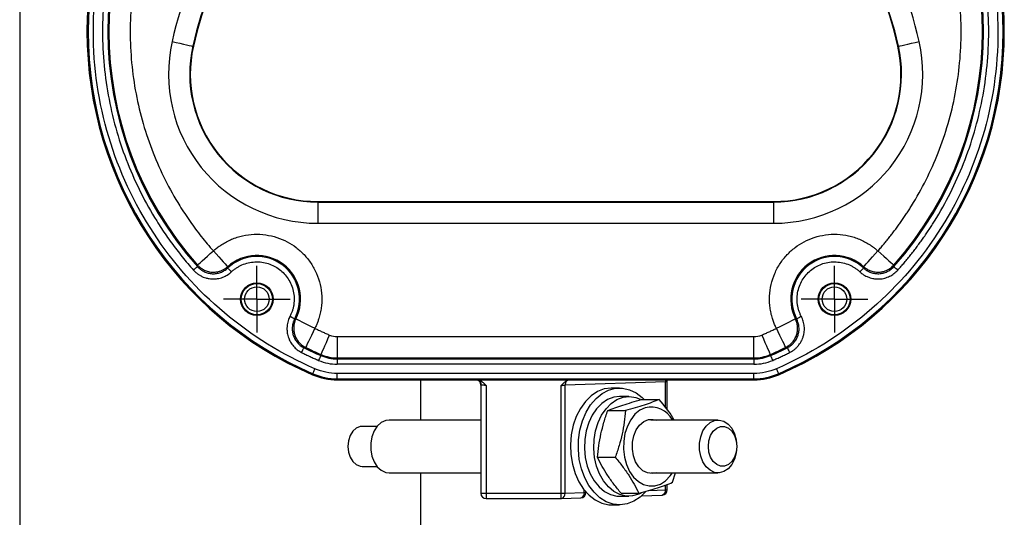
# Model space of a CAD drawing. Units: inches. Extents: x 4.87 to 13.38, y 2.03 to 9.18.
# Drawn here: x 7.34 to 8.79, y 4.77 to 5.51 of the extents above; entities that cross this region are included whole.
import ezdxf

# ---------------------------------------------------------------- set-up
doc = ezdxf.new("R2010")
doc.units = ezdxf.units.IN
doc.header["$MEASUREMENT"] = 0
doc.layers.add('SLD-0', color=179, linetype='Continuous')

# ---------------------------------------------------------------- blocks, each defined once
blk = doc.blocks.new('SW_CENTERMARKSYMBOL_0')
at = {"layer": 'SLD-0', "color": 0}
for p, q in [((0, 0.025), (0, 0.049)), ((0, 0), (0, 0.025)), ((-0.025, 0), (-0.049, 0)), ((0, 0), (-0.025, 0)), ((0, 0), (0, -0.025)), ((0, 0), (0.025, 0)), ((0.025, 0), (0.049, 0)), ((0, -0.025), (0, -0.049))]:
    blk.add_line(p, q, dxfattribs=at)
blk = doc.blocks.new('SW_CENTERMARKSYMBOL_1')
at = {"layer": 'SLD-0', "color": 0}
for p, q in [((0, 0.025), (0, 0.049)), ((0, 0), (0, 0.025)), ((-0.025, 0), (-0.049, 0)), ((0, 0), (-0.025, 0)), ((0, 0), (0, -0.025)), ((0, 0), (0.025, 0)), ((0.025, 0), (0.049, 0)), ((0, -0.025), (0, -0.049))]:
    blk.add_line(p, q, dxfattribs=at)

msp = doc.modelspace()

# ---------------------------------------------------------------- linework, layer by layer
at = {"color": 7, "linetype": 'Continuous', "lineweight": 25}
for p, q in [((7.3392, 6.2927), (7.3392, 4.6884)), ((7.5947, 5.4672), (7.5939, 5.4674)), ((8.6324, 5.4674), (8.6316, 5.4672)), ((7.7777, 5.2388), (7.7777, 5.238)), ((7.7777, 5.2388), (8.4486, 5.2388)), ((7.7777, 5.238), (7.7777, 5.2068)), ((7.7777, 5.238), (8.4486, 5.238)), ((8.4486, 5.238), (8.4486, 5.2388)), ((8.4486, 5.238), (8.4486, 5.2068)), ((7.7777, 5.2068), (8.4486, 5.2068)), ((7.6008, 5.143), (7.6008, 5.1453)), ((8.6255, 5.1453), (8.6256, 5.143)), ((7.8066, 5.0399), (8.4197, 5.0399)), ((7.8066, 5.0399), (7.8066, 5.0086)), ((8.4197, 5.0086), (8.4197, 5.0399)), ((7.7598, 5.0242), (7.7576, 5.0235)), ((8.4687, 5.0235), (8.4665, 5.0242)), ((7.7821, 5.0121), (7.7827, 5.0136)), ((7.8066, 5.0086), (8.4197, 5.0086)), ((7.8066, 5.0086), (7.8066, 5.0071)), ((7.8066, 5.0071), (8.4197, 5.0071)), ((7.8066, 5.0071), (7.8066, 4.9993)), ((8.4197, 4.9993), (7.8066, 4.9993)), ((8.4197, 5.0071), (8.4197, 5.0086)), ((8.4197, 5.0071), (8.4197, 4.9993)), ((8.4436, 5.0136), (8.4442, 5.0121)), ((7.7699, 4.9839), (7.7705, 4.9854)), ((8.4197, 4.9857), (7.8066, 4.9857)), ((7.8066, 4.9779), (7.8066, 4.9857)), ((8.4197, 4.9779), (8.4197, 4.9857)), ((8.4558, 4.9854), (8.4564, 4.9839)), ((7.8066, 4.9779), (8.4197, 4.9779)), ((7.8066, 4.9763), (7.8066, 4.9779)), ((7.8066, 4.9763), (8.4197, 4.9763)), ((7.8068, 4.9763), (8.0119, 4.9763)), ((7.9297, 4.9172), (7.9297, 4.9763)), ((8.2897, 4.9735), (8.1417, 4.9684)), ((8.1507, 4.9763), (8.4196, 4.9763)), ((8.292, 4.9319), (8.292, 4.974)), ((8.4197, 4.9763), (8.4197, 4.9779)), ((8.0178, 4.9688), (8.0178, 4.8094)), ((8.0256, 4.9682), (8.0256, 4.8094)), ((8.1362, 4.8094), (8.1362, 4.9682)), ((8.1417, 4.8094), (8.1417, 4.9684)), ((8.222, 4.9643), (8.2105, 4.9643)), ((8.2358, 4.9516), (8.222, 4.9516)), ((8.2543, 4.9473), (8.2804, 4.9473)), ((8.2046, 4.9312), (8.2307, 4.9312)), ((8.0178, 4.9172), (7.8829, 4.9172)), ((8.3669, 4.9172), (8.2681, 4.9172)), ((7.8651, 4.9079), (7.8432, 4.9079)), ((7.8554, 4.8783), (7.8554, 4.8783)), ((7.8554, 4.8783), (7.8554, 4.8783)), ((8.3944, 4.8783), (8.3944, 4.8783)), ((8.3944, 4.8783), (8.3944, 4.8783)), ((8.1896, 4.8623), (8.2156, 4.8623)), ((7.8432, 4.8488), (7.8651, 4.8488)), ((7.8829, 4.8395), (8.0178, 4.8395)), ((7.9297, 4.6884), (7.9297, 4.8395)), ((8.2681, 4.8395), (8.3669, 4.8395)), ((8.3001, 4.8255), (8.3042, 4.8395)), ((8.1724, 4.8104), (8.1724, 4.8113)), ((8.2897, 4.8146), (8.292, 4.8146)), ((8.292, 4.8146), (8.292, 4.8225)), ((8.0178, 4.8094), (8.0256, 4.8094)), ((8.0256, 4.8094), (8.1362, 4.8094)), ((8.0256, 4.8016), (8.1362, 4.8016)), ((8.1362, 4.8094), (8.1417, 4.8094)), ((8.1362, 4.8016), (8.1362, 4.8016)), ((8.1365, 4.8016), (8.1362, 4.8016)), ((8.1365, 4.8016), (8.1649, 4.8026)), ((8.1417, 4.8094), (8.1701, 4.8104)), ((8.1701, 4.8104), (8.1724, 4.8104)), ((8.222, 4.8051), (8.2358, 4.8051)), ((8.2243, 4.8094), (8.2504, 4.8094)), ((8.2546, 4.8057), (8.2844, 4.8068)), ((8.2105, 4.7923), (8.222, 4.7923))]:
    msp.add_line(p, q, dxfattribs=at)
at = {"color": 8, "linetype": 'Continuous', "lineweight": 25}
for p, q in [((8.2897, 4.9349), (8.2897, 4.9735)), ((8.1701, 4.8104), (8.1701, 4.814)), ((8.2652, 4.8137), (8.2897, 4.8146)), ((8.2897, 4.8146), (8.2897, 4.8217)), ((8.0256, 4.8094), (8.0256, 4.8016)), ((8.1362, 4.8016), (8.1362, 4.8094))]:
    msp.add_line(p, q, dxfattribs=at)
at = {"color": 7, "linetype": 'Continuous', "lineweight": 25, "flags": 128}
for points in [[(7.5634, 5.4742), (7.5692, 5.4729), (7.5749, 5.4717), (7.58, 5.4705), (7.5846, 5.4695), (7.5884, 5.4686), (7.5913, 5.468), (7.5931, 5.4676), (7.5939, 5.4674)], [(8.6324, 5.4674), (8.6332, 5.4676), (8.635, 5.468), (8.6379, 5.4686), (8.6417, 5.4695), (8.6463, 5.4705), (8.6515, 5.4717), (8.6571, 5.4729), (8.6629, 5.4742)], [(7.6008, 5.1453), (7.6014, 5.1458), (7.6028, 5.1471), (7.605, 5.1491), (7.6079, 5.1516), (7.6114, 5.1547), (7.6154, 5.1583), (7.6197, 5.1621), (7.6242, 5.166)], [(7.6242, 5.166), (7.6282, 5.1616), (7.632, 5.1573), (7.6356, 5.1534), (7.6387, 5.1499), (7.6413, 5.147), (7.6433, 5.1448), (7.6446, 5.1434), (7.6451, 5.1428)], [(8.5812, 5.1428), (8.5818, 5.1434), (8.583, 5.1448), (8.585, 5.147), (8.5876, 5.1499), (8.5908, 5.1534), (8.5943, 5.1573), (8.5982, 5.1616), (8.6021, 5.166)], [(8.6021, 5.166), (8.6066, 5.1621), (8.6109, 5.1583), (8.6149, 5.1547), (8.6184, 5.1516), (8.6213, 5.1491), (8.6235, 5.1471), (8.6249, 5.1458), (8.6255, 5.1453)], [(7.6008, 5.143), (7.6006, 5.1429), (7.6003, 5.1426), (7.5997, 5.1421), (7.599, 5.1414), (7.5981, 5.1407), (7.5971, 5.1398), (7.5961, 5.1388), (7.5949, 5.1378)], [(7.6507, 5.1353), (7.6497, 5.1363), (7.6487, 5.1374), (7.6478, 5.1384), (7.647, 5.1392), (7.6463, 5.1399), (7.6458, 5.1405), (7.6455, 5.1408), (7.6454, 5.141)], [(8.581, 5.141), (8.5808, 5.1408), (8.5805, 5.1405), (8.58, 5.1399), (8.5793, 5.1392), (8.5785, 5.1384), (8.5776, 5.1374), (8.5767, 5.1363), (8.5756, 5.1353)], [(8.6314, 5.1378), (8.6303, 5.1388), (8.6292, 5.1398), (8.6282, 5.1407), (8.6273, 5.1414), (8.6266, 5.1421), (8.6261, 5.1426), (8.6257, 5.1429), (8.6256, 5.143)], [(7.7438, 5.066), (7.7436, 5.0661), (7.7432, 5.0663), (7.7425, 5.0666), (7.7417, 5.0671), (7.7406, 5.0676), (7.7395, 5.0682), (7.7382, 5.0689), (7.7369, 5.0696)], [(7.7457, 5.0662), (7.7464, 5.0659), (7.7481, 5.065), (7.7507, 5.0637), (7.7542, 5.0619), (7.7584, 5.0598), (7.7631, 5.0574), (7.7682, 5.0549), (7.7736, 5.0522)], [(8.4528, 5.0522), (8.4581, 5.0549), (8.4632, 5.0574), (8.468, 5.0598), (8.4722, 5.0619), (8.4756, 5.0637), (8.4783, 5.065), (8.48, 5.0659), (8.4807, 5.0662)], [(8.4895, 5.0696), (8.4881, 5.0689), (8.4869, 5.0682), (8.4857, 5.0676), (8.4847, 5.0671), (8.4838, 5.0666), (8.4831, 5.0663), (8.4827, 5.0661), (8.4825, 5.066)], [(7.7736, 5.0522), (7.7709, 5.0468), (7.7684, 5.0417), (7.7661, 5.0369), (7.764, 5.0327), (7.7623, 5.0292), (7.761, 5.0266), (7.7601, 5.0249), (7.7598, 5.0242)], [(8.4665, 5.0242), (8.4662, 5.0249), (8.4654, 5.0266), (8.4641, 5.0292), (8.4623, 5.0327), (8.4603, 5.0369), (8.4579, 5.0417), (8.4554, 5.0468), (8.4528, 5.0522)], [(7.7827, 5.0136), (7.783, 5.0143), (7.7838, 5.016), (7.785, 5.0188), (7.7865, 5.0223), (7.7884, 5.0266), (7.7905, 5.0315), (7.7928, 5.0368), (7.7951, 5.0422)], [(8.4312, 5.0422), (8.4336, 5.0368), (8.4358, 5.0315), (8.438, 5.0266), (8.4398, 5.0223), (8.4414, 5.0188), (8.4425, 5.016), (8.4433, 5.0143), (8.4436, 5.0136)], [(7.7541, 5.0165), (7.7548, 5.0179), (7.7554, 5.0191), (7.756, 5.0203), (7.7565, 5.0214), (7.757, 5.0223), (7.7573, 5.0229), (7.7575, 5.0233), (7.7576, 5.0235)], [(8.4687, 5.0235), (8.4688, 5.0233), (8.469, 5.0229), (8.4694, 5.0223), (8.4698, 5.0214), (8.4703, 5.0203), (8.4709, 5.0191), (8.4715, 5.0179), (8.4722, 5.0165)], [(7.7821, 5.0121), (7.782, 5.012), (7.7818, 5.0115), (7.7816, 5.0109), (7.7812, 5.01), (7.7807, 5.0089), (7.7802, 5.0077), (7.7796, 5.0063), (7.779, 5.005)], [(8.4442, 5.0121), (8.4443, 5.012), (8.4445, 5.0115), (8.4448, 5.0109), (8.4452, 5.01), (8.4456, 5.0089), (8.4462, 5.0077), (8.4467, 5.0063), (8.4473, 5.005)], [(7.7705, 4.9854), (7.7706, 4.9856), (7.7708, 4.986), (7.7711, 4.9867), (7.7715, 4.9876), (7.772, 4.9886), (7.7725, 4.9899), (7.7731, 4.9912), (7.7736, 4.9926)], [(8.4527, 4.9926), (8.4533, 4.9912), (8.4538, 4.9899), (8.4544, 4.9886), (8.4548, 4.9876), (8.4552, 4.9867), (8.4555, 4.986), (8.4557, 4.9856), (8.4558, 4.9854)], [(8.2105, 4.9643), (8.2097, 4.9643), (8.1995, 4.9629), (8.1895, 4.9591), (8.1802, 4.9529), (8.1717, 4.9446), (8.1644, 4.9344), (8.1583, 4.9225), (8.1538, 4.9094), (8.1509, 4.8954), (8.1497, 4.8809), (8.1503, 4.8664), (8.1526, 4.8521), (8.1565, 4.8387), (8.1621, 4.8263), (8.169, 4.8155), (8.1771, 4.8065), (8.1861, 4.7995), (8.1959, 4.7949), (8.2061, 4.7926), (8.2105, 4.7923)], [(8.1627, 4.8592), (8.1613, 4.8736), (8.1616, 4.8882), (8.1636, 4.9025), (8.1673, 4.9161), (8.1726, 4.9286), (8.1794, 4.9397), (8.1873, 4.949), (8.1963, 4.9563), (8.2059, 4.9613), (8.2161, 4.9639), (8.2264, 4.9641), (8.2366, 4.9618), (8.2463, 4.9571), (8.2554, 4.9502), (8.2583, 4.9473)], [(8.222, 4.9516), (8.2133, 4.9506), (8.2043, 4.9472), (8.1958, 4.9416), (8.1882, 4.9339), (8.1817, 4.9244), (8.1765, 4.9134), (8.1728, 4.9012), (8.1707, 4.8883), (8.1702, 4.8751), (8.1715, 4.862), (8.1744, 4.8494), (8.1788, 4.8378), (8.1847, 4.8275), (8.1918, 4.8188), (8.1998, 4.8121), (8.2086, 4.8076), (8.2179, 4.8053), (8.222, 4.8051)], [(8.2537, 4.8096), (8.2502, 4.808), (8.241, 4.8055), (8.2316, 4.8053), (8.2224, 4.8076), (8.2136, 4.8121), (8.2056, 4.8188), (8.1985, 4.8275), (8.1926, 4.8378), (8.1882, 4.8494), (8.1853, 4.862), (8.184, 4.8751), (8.1845, 4.8883), (8.1866, 4.9012), (8.1903, 4.9134), (8.1955, 4.9244), (8.202, 4.9339), (8.2096, 4.9416), (8.2181, 4.9472), (8.2271, 4.9506), (8.2365, 4.9516), (8.2458, 4.9502), (8.2524, 4.9477)], [(8.2597, 4.9353), (8.2518, 4.9315), (8.2446, 4.9256), (8.2384, 4.9177), (8.2334, 4.9081), (8.2299, 4.8974), (8.228, 4.8859), (8.2277, 4.8741), (8.2292, 4.8625), (8.2322, 4.8515), (8.2368, 4.8416), (8.2427, 4.8332), (8.2497, 4.8266), (8.2574, 4.8222), (8.2656, 4.8201), (8.274, 4.8204), (8.2822, 4.823), (8.2898, 4.8279), (8.2965, 4.8349), (8.2998, 4.8395)], [(7.8829, 4.9172), (7.8778, 4.9165), (7.8712, 4.9135), (7.8654, 4.9083), (7.8607, 4.9012), (7.8574, 4.8927), (7.8557, 4.8832), (7.8557, 4.8735), (7.8574, 4.864), (7.8607, 4.8555), (7.8654, 4.8484), (7.8712, 4.8432), (7.8778, 4.8402), (7.8829, 4.8395)], [(8.2756, 4.8395), (8.2699, 4.8384), (8.2629, 4.8393), (8.2562, 4.8426), (8.2503, 4.8482), (8.2456, 4.8557), (8.2424, 4.8646), (8.2408, 4.8744), (8.241, 4.8844), (8.2429, 4.894), (8.2465, 4.9027), (8.2515, 4.9098), (8.2576, 4.915), (8.2644, 4.9178), (8.2714, 4.9182), (8.2756, 4.9172)], [(8.3944, 4.8783), (8.3936, 4.8687), (8.391, 4.8596), (8.387, 4.8517), (8.3817, 4.8455), (8.3754, 4.8414), (8.3687, 4.8395), (8.3618, 4.8402), (8.3552, 4.8432), (8.3494, 4.8484), (8.3447, 4.8555), (8.3414, 4.864), (8.3397, 4.8735), (8.3397, 4.8832), (8.3414, 4.8927), (8.3447, 4.9012), (8.3494, 4.9083), (8.3552, 4.9135), (8.3618, 4.9165), (8.3687, 4.9171), (8.3754, 4.9153), (8.3817, 4.9112), (8.387, 4.905), (8.391, 4.8971), (8.3936, 4.888), (8.3944, 4.8783)], [(7.8432, 4.9079), (7.8402, 4.9076), (7.8345, 4.9052), (7.8295, 4.9007), (7.8257, 4.8943), (7.8232, 4.8867), (7.8223, 4.8783)], [(8.3944, 4.8783), (8.3936, 4.87), (8.3911, 4.8624), (8.3872, 4.856), (8.3822, 4.8515), (8.3765, 4.8491), (8.3706, 4.8491), (8.3649, 4.8515), (8.3599, 4.856), (8.356, 4.8624), (8.3535, 4.87), (8.3527, 4.8783), (8.3535, 4.8867), (8.356, 4.8943), (8.3599, 4.9007), (8.3649, 4.9052), (8.3706, 4.9076), (8.3765, 4.9076), (8.3822, 4.9052), (8.3872, 4.9007), (8.3911, 4.8943), (8.3936, 4.8867), (8.3944, 4.8783)], [(7.8223, 4.8783), (7.8232, 4.87), (7.8257, 4.8624), (7.8295, 4.856), (7.8345, 4.8515), (7.8402, 4.8491), (7.8432, 4.8488)], [(8.2603, 4.8115), (8.2523, 4.8038), (8.243, 4.7976), (8.233, 4.7938), (8.2227, 4.7923), (8.2125, 4.7934), (8.2024, 4.7969), (8.193, 4.8027), (8.1844, 4.8108), (8.1768, 4.8207), (8.1706, 4.8323), (8.1658, 4.8453), (8.1627, 4.8592)]]:
    msp.add_lwpolyline(points, dxfattribs=at)
at = {"color": 8, "linetype": 'Continuous', "lineweight": 25, "flags": 128}
msp.add_lwpolyline([(8.29, 4.9763), (8.2898, 4.9751), (8.2897, 4.9735)], dxfattribs=at)
at = {"color": 7, "linetype": 'Continuous', "lineweight": 25}
for centre, radius in [((7.6882, 5.0951), 0.024), ((7.6882, 5.0951), 0.0229), ((8.5382, 5.0951), 0.024), ((8.5382, 5.0951), 0.0229), ((7.6882, 5.0951), 0.0181), ((8.5382, 5.0951), 0.0181)]:
    msp.add_circle(centre, radius, dxfattribs=at)
for centre, radius, start, end in [((7.9882, 5.4888), 0.55, 113.3598, 246.6402), ((7.9882, 5.4887), 0.55, 113.3393, 246.6196), ((7.9882, 5.4887), 0.5484, 113.3393, 246.6196), ((8.2382, 5.4887), 0.5484, 293.3804, 66.6607), ((8.2382, 5.4887), 0.55, 293.3804, 66.6607), ((8.2382, 5.4888), 0.55, 293.3598, 66.6402), ((8.1132, 5.3513), 0.5321, 12.6023, 167.3977), ((8.1132, 5.3513), 0.5313, 12.6023, 167.3977), ((7.9882, 5.4887), 0.5192, 138.2418, 221.7471), ((7.9882, 5.4887), 0.5177, 138.4283, 221.5603), ((8.2382, 5.4887), 0.5177, 318.4397, 41.5717), ((8.2382, 5.4887), 0.5192, 318.2529, 41.7582), ((7.7777, 5.4263), 0.1883, 167.3977, 270), ((7.7777, 5.4263), 0.1875, 167.3977, 270), ((8.4486, 5.4263), 0.1883, 270, 12.6023), ((8.4486, 5.4263), 0.1875, 270, 12.6023), ((7.6882, 5.0951), 0.0643, 333.3489, 132.0341), ((8.5382, 5.0951), 0.0643, 47.9659, 206.6511), ((7.6882, 5.0951), 0.0628, 332.3888, 132.9942), ((8.5382, 5.0951), 0.0628, 47.0058, 207.6112), ((7.8066, 5.0688), 0.0289, 246.6196, 270), ((8.4197, 5.0688), 0.0289, 270, 293.3804), ((7.9882, 5.4887), 0.5192, 243.6359, 246.6196), ((7.9882, 5.4887), 0.5177, 243.8227, 246.6196), ((8.2382, 5.4887), 0.5177, 293.3804, 296.1773), ((8.2382, 5.4887), 0.5192, 293.3804, 296.3641), ((7.8066, 5.0688), 0.0617, 246.6196, 270), ((7.8066, 5.0688), 0.0602, 246.6196, 270), ((8.4197, 5.0688), 0.0602, 270, 293.3804), ((8.4197, 5.0688), 0.0617, 270, 293.3804), ((7.8066, 5.0688), 0.0909, 246.6196, 270), ((8.4197, 5.0688), 0.0909, 270, 293.3804), ((7.8066, 5.0688), 0.0925, 246.6196, 270), ((7.8068, 5.0688), 0.0925, 246.6402, 270), ((8.01, 4.9688), 0.00782, 0.082, 71.2644), ((8.1508, 4.9688), 0.00907, 140.4033, 182.741), ((8.4196, 5.0688), 0.0925, 270, 293.3598), ((8.4197, 5.0688), 0.0925, 270, 293.3804), ((8.2681, 4.9005), 0.0358, 27.89, 103.5077), ((8.2842, 4.8146), 0.00781, 272, 0), ((8.0256, 4.8094), 0.00781, 180, 270), ((8.1646, 4.8104), 0.00781, 272, 0)]:
    msp.add_arc(centre, radius, start, end, dxfattribs=at)
at = {"color": 8, "linetype": 'Continuous', "lineweight": 25}
for centre, start, end in [((8.2829, 4.8135), 282.8392, 9.3097), ((8.1349, 4.8083), 282.8392, 9.3097), ((8.1634, 4.8093), 282.8401, 9.3093)]:
    msp.add_arc(centre, 0.00687, start, end, dxfattribs=at)
at = {"color": 7, "linetype": 'Continuous', "lineweight": 25}
msp.add_ellipse((8.1505, 4.9685), major_axis=(-0.011, -0.0004), ratio=0.706891, start_param=4.663029, end_param=5.338019, dxfattribs=at)
for points, knots in [([(7.7736, 4.9926), (7.6768, 5.0344), (7.5943, 5.1038), (7.4784, 5.2802), (7.4475, 5.3834), (7.4476, 5.5945), (7.4786, 5.6977), (7.5946, 5.874), (7.6771, 5.9433), (7.774, 5.9851)], [0, 0, 0, 0, 0.25, 0.25, 0.5, 0.5, 0.75, 0.75, 1, 1, 1, 1]), ([(8.4523, 5.9851), (8.5492, 5.9433), (8.6318, 5.874), (8.7478, 5.6977), (8.7787, 5.5945), (8.7788, 5.3834), (8.7479, 5.2802), (8.632, 5.1038), (8.5495, 5.0344), (8.4527, 4.9926)], [0, 0, 0, 0, 0.25, 0.25, 0.5, 0.5, 0.75, 0.75, 1, 1, 1, 1]), ([(8.6629, 5.4742), (8.635, 5.5992), (8.5653, 5.7109), (8.3654, 5.871), (8.2412, 5.9146), (7.9851, 5.9146), (7.8609, 5.871), (7.661, 5.7109), (7.5914, 5.5992), (7.5634, 5.4742)], [0, 0, 0, 0, 0.25, 0.25, 0.5, 0.5, 0.75, 0.75, 1, 1, 1, 1]), ([(7.595, 5.8398), (7.5933, 5.8379), (7.59, 5.8341), (7.5851, 5.8284), (7.5803, 5.8226), (7.5756, 5.8167), (7.5709, 5.8108), (7.5664, 5.8048), (7.5619, 5.7987), (7.5575, 5.7926), (7.5532, 5.7864), (7.549, 5.7802), (7.5449, 5.7739), (7.5337, 5.7563), (7.5169, 5.7264), (7.4972, 5.6825), (7.4814, 5.6364), (7.4698, 5.5883), (7.4627, 5.5389), (7.4603, 5.4888), (7.4627, 5.4387), (7.4698, 5.3893), (7.4814, 5.3412), (7.4972, 5.2951), (7.5169, 5.2512), (7.5346, 5.2198), (7.5477, 5.1992), (7.555, 5.1885), (7.5624, 5.1779), (7.5702, 5.1676), (7.5782, 5.1575), (7.5864, 5.1475), (7.5921, 5.1411), (7.5949, 5.1378)], [0, 0, 0, 0, 0.009827, 0.019645, 0.029454, 0.039258, 0.049058, 0.058856, 0.068653, 0.078453, 0.088257, 0.098068, 0.107886, 0.117714, 0.179576, 0.241445, 0.305502, 0.369566, 0.43478, 0.500001, 0.565215, 0.630436, 0.694493, 0.758557, 0.820419, 0.882287, 0.899128, 0.915944, 0.932744, 0.94954, 0.966341, 0.983158, 1, 1, 1, 1]), ([(8.6314, 5.1378), (8.6331, 5.1397), (8.6364, 5.1435), (8.6413, 5.1492), (8.6461, 5.155), (8.6508, 5.1609), (8.6555, 5.1668), (8.66, 5.1728), (8.6645, 5.1788), (8.6689, 5.1849), (8.6732, 5.1911), (8.6774, 5.1974), (8.6815, 5.2037), (8.6927, 5.2213), (8.7094, 5.2512), (8.7291, 5.2951), (8.7449, 5.3412), (8.7565, 5.3893), (8.7636, 5.4387), (8.766, 5.4888), (8.7636, 5.5389), (8.7565, 5.5883), (8.7449, 5.6364), (8.7291, 5.6825), (8.7094, 5.7264), (8.6917, 5.7578), (8.6785, 5.7784), (8.6713, 5.7891), (8.6638, 5.7996), (8.6561, 5.81), (8.6481, 5.8201), (8.6399, 5.83), (8.6342, 5.8365), (8.6313, 5.8398)], [0, 0, 0, 0, 0.0098274, 0.0196449, 0.0294545, 0.0392581, 0.0490578, 0.0588556, 0.0686534, 0.0784534, 0.0882575, 0.0980677, 0.107886, 0.1177145, 0.1795762, 0.2414448, 0.305502, 0.3695659, 0.4347801, 0.500001, 0.5652152, 0.630436, 0.6944932, 0.7585571, 0.8204189, 0.8822875, 0.899128, 0.9159436, 0.9327442, 0.94954, 0.9663412, 0.9831578, 1, 1, 1, 1]), ([(7.6242, 5.8115), (7.6227, 5.8098), (7.6197, 5.8063), (7.6152, 5.801), (7.6108, 5.7957), (7.6064, 5.7903), (7.6022, 5.7848), (7.598, 5.7793), (7.5939, 5.7737), (7.5899, 5.7681), (7.586, 5.7624), (7.5821, 5.7567), (7.5783, 5.7508), (7.5681, 5.7346), (7.5528, 5.7071), (7.5347, 5.6668), (7.5203, 5.6244), (7.5097, 5.5801), (7.5032, 5.5348), (7.501, 5.4888), (7.5032, 5.4428), (7.5096, 5.3974), (7.5203, 5.3532), (7.5347, 5.3108), (7.5527, 5.2704), (7.5692, 5.241), (7.582, 5.2209), (7.5898, 5.2094), (7.5979, 5.1982), (7.6063, 5.1872), (7.6151, 5.1765), (7.6211, 5.1695), (7.6242, 5.166)], [0, 0, 0, 0, 0.009833, 0.019656, 0.029471, 0.03928, 0.049085, 0.058888, 0.068692, 0.078497, 0.088307, 0.098122, 0.107946, 0.11778, 0.179648, 0.241524, 0.305567, 0.369617, 0.434806, 0.500001, 0.56519, 0.630386, 0.694429, 0.758479, 0.820347, 0.882223, 0.901878, 0.921502, 0.94111, 0.960718, 0.980343, 1, 1, 1, 1]), ([(8.6021, 5.166), (8.6037, 5.1678), (8.6067, 5.1712), (8.6112, 5.1765), (8.6156, 5.1819), (8.6199, 5.1873), (8.6242, 5.1927), (8.6284, 5.1983), (8.6325, 5.2038), (8.6365, 5.2095), (8.6404, 5.2152), (8.6443, 5.2209), (8.648, 5.2267), (8.6582, 5.243), (8.6736, 5.2704), (8.6916, 5.3108), (8.7061, 5.3532), (8.7167, 5.3974), (8.7232, 5.4428), (8.7253, 5.4888), (8.7232, 5.5348), (8.7167, 5.5801), (8.706, 5.6244), (8.6916, 5.6668), (8.6736, 5.7071), (8.6571, 5.7366), (8.6443, 5.7567), (8.6365, 5.7681), (8.6284, 5.7793), (8.6199, 5.7903), (8.6112, 5.8011), (8.6051, 5.808), (8.6021, 5.8115)], [0, 0, 0, 0, 0.009833, 0.019656, 0.029471, 0.03928, 0.049085, 0.058888, 0.068692, 0.078497, 0.088307, 0.098122, 0.107946, 0.11778, 0.179648, 0.241524, 0.305567, 0.369617, 0.434806, 0.500001, 0.56519, 0.630386, 0.694429, 0.758479, 0.820347, 0.882223, 0.901878, 0.921502, 0.94111, 0.960718, 0.980343, 1, 1, 1, 1]), ([(7.5634, 5.4742), (7.5489, 5.4092), (7.5647, 5.341), (7.648, 5.237), (7.7111, 5.2068), (7.7777, 5.2068)], [0, 0, 0, 0, 0.5, 0.5, 1, 1, 1, 1]), ([(8.4486, 5.2068), (8.5153, 5.2068), (8.5783, 5.237), (8.6616, 5.341), (8.6774, 5.4092), (8.6629, 5.4742)], [0, 0, 0, 0, 0.5, 0.5, 1, 1, 1, 1]), ([(7.6242, 5.166), (7.625, 5.1667), (7.6265, 5.1681), (7.629, 5.1701), (7.6314, 5.172), (7.634, 5.1738), (7.638, 5.1765), (7.6437, 5.1798), (7.6511, 5.1833), (7.659, 5.1862), (7.67, 5.1892), (7.6842, 5.1911), (7.7013, 5.1902), (7.7178, 5.1864), (7.7329, 5.18), (7.7463, 5.1714), (7.7582, 5.1607), (7.7684, 5.1479), (7.7764, 5.133), (7.7818, 5.1167), (7.7837, 5.1025), (7.7838, 5.0911), (7.7831, 5.0828), (7.7816, 5.0746), (7.7798, 5.0676), (7.7778, 5.0618), (7.7758, 5.0569), (7.7743, 5.0538), (7.7736, 5.0522)], [0, 0, 0, 0, 0.01186, 0.023702, 0.035539, 0.047384, 0.05925, 0.090228, 0.121226, 0.153192, 0.185176, 0.250093, 0.31501, 0.378897, 0.440817, 0.500002, 0.559188, 0.621108, 0.684994, 0.749912, 0.814829, 0.846794, 0.878778, 0.909757, 0.940755, 0.960509, 0.980237, 1, 1, 1, 1]), ([(8.4528, 5.0522), (8.4523, 5.0531), (8.4514, 5.055), (8.4501, 5.0579), (8.4489, 5.0608), (8.4479, 5.0637), (8.4464, 5.0683), (8.4447, 5.0746), (8.4433, 5.0828), (8.4426, 5.0911), (8.4426, 5.1025), (8.4446, 5.1167), (8.4499, 5.133), (8.4579, 5.1479), (8.4681, 5.1607), (8.48, 5.1714), (8.4934, 5.18), (8.5085, 5.1864), (8.525, 5.1902), (8.5421, 5.1911), (8.5563, 5.1892), (8.5673, 5.1862), (8.5752, 5.1833), (8.5827, 5.1798), (8.5889, 5.1761), (8.594, 5.1726), (8.5982, 5.1695), (8.6008, 5.1672), (8.6021, 5.166)], [0, 0, 0, 0, 0.01186, 0.023702, 0.035539, 0.047384, 0.05925, 0.090228, 0.121226, 0.153192, 0.185176, 0.250093, 0.31501, 0.378897, 0.440817, 0.500002, 0.559188, 0.621108, 0.684994, 0.749912, 0.814829, 0.846794, 0.878778, 0.909757, 0.940755, 0.960509, 0.980237, 1, 1, 1, 1]), ([(7.6008, 5.1453), (7.6012, 5.1449), (7.602, 5.144), (7.6034, 5.1427), (7.6051, 5.1413), (7.6071, 5.1399), (7.6095, 5.1385), (7.6122, 5.1372), (7.6153, 5.1361), (7.6187, 5.1352), (7.6231, 5.1347), (7.628, 5.1349), (7.633, 5.136), (7.6372, 5.1375), (7.6405, 5.1393), (7.6431, 5.1411), (7.6445, 5.1423), (7.6451, 5.1428)], [0, 0, 0, 0, 0.033797, 0.07304, 0.117727, 0.167857, 0.22343, 0.284444, 0.350899, 0.422793, 0.500125, 0.616851, 0.720225, 0.810236, 0.886874, 0.950131, 1, 1, 1, 1]), ([(7.6507, 5.1353), (7.6513, 5.1358), (7.6524, 5.1368), (7.6542, 5.1383), (7.6561, 5.1397), (7.658, 5.141), (7.66, 5.1423), (7.662, 5.1434), (7.6641, 5.1445), (7.6685, 5.1465), (7.6755, 5.1489), (7.6854, 5.1502), (7.6954, 5.1499), (7.7049, 5.1477), (7.7137, 5.144), (7.7216, 5.139), (7.7286, 5.1327), (7.7345, 5.1252), (7.7391, 5.1166), (7.7421, 5.1071), (7.7434, 5.0972), (7.7429, 5.089), (7.7418, 5.0826), (7.7405, 5.0782), (7.7389, 5.0738), (7.7376, 5.071), (7.7369, 5.0696)], [0, 0, 0, 0, 0.015237, 0.030394, 0.045496, 0.060571, 0.075648, 0.090753, 0.105914, 0.121159, 0.1856, 0.250075, 0.314516, 0.378991, 0.439485, 0.500013, 0.560508, 0.621036, 0.685477, 0.749952, 0.814393, 0.878868, 0.909255, 0.939426, 0.969601, 1, 1, 1, 1]), ([(8.4895, 5.0696), (8.4891, 5.0703), (8.4884, 5.0717), (8.4875, 5.0738), (8.4866, 5.076), (8.4858, 5.0782), (8.4852, 5.0804), (8.4846, 5.0827), (8.4841, 5.0849), (8.4833, 5.0897), (8.4829, 5.0972), (8.4842, 5.1071), (8.4872, 5.1166), (8.4919, 5.1252), (8.4978, 5.1327), (8.5047, 5.139), (8.5126, 5.144), (8.5214, 5.1477), (8.5309, 5.1499), (8.5409, 5.1502), (8.5508, 5.1489), (8.5586, 5.1463), (8.5644, 5.1435), (8.5684, 5.1411), (8.5721, 5.1384), (8.5745, 5.1363), (8.5756, 5.1353)], [0, 0, 0, 0, 0.015237, 0.030394, 0.045496, 0.060571, 0.075648, 0.090753, 0.105914, 0.121159, 0.1856, 0.250075, 0.314516, 0.378991, 0.439485, 0.500013, 0.560508, 0.621036, 0.685477, 0.749952, 0.814393, 0.878868, 0.909255, 0.939426, 0.969601, 1, 1, 1, 1]), ([(8.5812, 5.1428), (8.5816, 5.1425), (8.5825, 5.1417), (8.584, 5.1406), (8.5858, 5.1394), (8.5879, 5.1382), (8.5904, 5.1371), (8.5932, 5.1361), (8.5965, 5.1353), (8.6001, 5.1348), (8.6045, 5.1348), (8.6093, 5.1355), (8.6141, 5.1371), (8.618, 5.139), (8.6212, 5.1412), (8.6236, 5.1433), (8.6249, 5.1447), (8.6255, 5.1453)], [0, 0, 0, 0, 0.031762, 0.069478, 0.113147, 0.162768, 0.218341, 0.279863, 0.347334, 0.420752, 0.500116, 0.613988, 0.715649, 0.805088, 0.882298, 0.94727, 1, 1, 1, 1]), ([(7.5949, 5.1378), (7.5954, 5.1373), (7.5965, 5.1361), (7.5987, 5.1341), (7.6015, 5.1319), (7.6052, 5.1296), (7.609, 5.1277), (7.6133, 5.1262), (7.6176, 5.1252), (7.6222, 5.1247), (7.6264, 5.1248), (7.6305, 5.1252), (7.6342, 5.1261), (7.6379, 5.1272), (7.6414, 5.1287), (7.6447, 5.1306), (7.6478, 5.1327), (7.6497, 5.1344), (7.6507, 5.1353)], [0, 0, 0, 0, 0.03125, 0.079089, 0.143464, 0.206727, 0.286291, 0.346575, 0.428879, 0.496424, 0.571728, 0.632785, 0.693947, 0.755179, 0.816435, 0.877668, 0.938852, 1, 1, 1, 1]), ([(7.6008, 5.143), (7.6011, 5.1426), (7.6019, 5.1418), (7.6031, 5.1407), (7.6043, 5.1396), (7.6056, 5.1386), (7.6068, 5.1377), (7.6081, 5.1369), (7.6094, 5.1362), (7.6121, 5.1349), (7.6165, 5.1333), (7.6226, 5.1324), (7.6289, 5.1327), (7.6338, 5.134), (7.6376, 5.1356), (7.6402, 5.137), (7.6429, 5.1388), (7.6445, 5.1402), (7.6454, 5.141)], [0, 0, 0, 0, 0.033594, 0.066722, 0.099291, 0.131208, 0.162388, 0.192749, 0.222216, 0.250722, 0.376832, 0.50046, 0.623791, 0.750137, 0.807758, 0.869041, 0.93336, 1, 1, 1, 1]), ([(8.5756, 5.1353), (8.5761, 5.1348), (8.5773, 5.1337), (8.5797, 5.1319), (8.5827, 5.1299), (8.5866, 5.128), (8.5905, 5.1265), (8.595, 5.1254), (8.5993, 5.1248), (8.604, 5.1247), (8.6082, 5.1251), (8.6122, 5.126), (8.6158, 5.1272), (8.6193, 5.1287), (8.6227, 5.1305), (8.6258, 5.1326), (8.6288, 5.135), (8.6305, 5.1369), (8.6314, 5.1378)], [0, 0, 0, 0, 0.03125, 0.079089, 0.143464, 0.206727, 0.286291, 0.346575, 0.428879, 0.496424, 0.571728, 0.632785, 0.693947, 0.755179, 0.816435, 0.877668, 0.938852, 1, 1, 1, 1]), ([(8.581, 5.141), (8.5814, 5.1406), (8.5822, 5.1399), (8.5835, 5.1388), (8.5848, 5.1379), (8.5861, 5.137), (8.5875, 5.1363), (8.5888, 5.1356), (8.5902, 5.135), (8.593, 5.1339), (8.5975, 5.1327), (8.6037, 5.1324), (8.6099, 5.1333), (8.6147, 5.135), (8.6183, 5.1369), (8.6208, 5.1386), (8.6233, 5.1406), (8.6248, 5.1422), (8.6256, 5.143)], [0, 0, 0, 0, 0.03359, 0.066716, 0.099283, 0.1312, 0.16238, 0.192743, 0.222213, 0.250722, 0.37682, 0.50046, 0.623779, 0.750137, 0.807752, 0.869033, 0.933354, 1, 1, 1, 1]), ([(7.7369, 5.0696), (7.7366, 5.069), (7.7358, 5.0676), (7.7347, 5.0648), (7.7336, 5.0613), (7.7327, 5.0571), (7.7324, 5.0529), (7.7325, 5.0483), (7.7331, 5.044), (7.7342, 5.0395), (7.7358, 5.0355), (7.7376, 5.0319), (7.7397, 5.0287), (7.7421, 5.0257), (7.7447, 5.023), (7.7476, 5.0205), (7.7508, 5.0183), (7.753, 5.0171), (7.7541, 5.0165)], [0, 0, 0, 0, 0.03125, 0.079089, 0.143464, 0.206727, 0.286291, 0.346575, 0.428879, 0.496424, 0.571728, 0.632785, 0.693947, 0.755179, 0.816435, 0.877668, 0.938852, 1, 1, 1, 1]), ([(7.7438, 5.066), (7.7435, 5.0655), (7.743, 5.0645), (7.7424, 5.063), (7.7418, 5.0615), (7.7414, 5.0599), (7.741, 5.0584), (7.7407, 5.057), (7.7405, 5.0555), (7.7401, 5.0525), (7.7402, 5.0478), (7.7416, 5.0418), (7.7441, 5.0361), (7.747, 5.0319), (7.7498, 5.0289), (7.7521, 5.0269), (7.7547, 5.0251), (7.7566, 5.024), (7.7576, 5.0235)], [0, 0, 0, 0, 0.03359, 0.066716, 0.099283, 0.1312, 0.16238, 0.192743, 0.222213, 0.250722, 0.37682, 0.50046, 0.623779, 0.750137, 0.807752, 0.869033, 0.933354, 1, 1, 1, 1]), ([(7.7457, 5.0662), (7.7454, 5.0657), (7.7449, 5.0646), (7.7443, 5.0631), (7.7438, 5.0618), (7.7433, 5.0599), (7.7428, 5.0578), (7.7425, 5.0558), (7.7424, 5.0542), (7.7424, 5.0531), (7.7424, 5.0521), (7.7424, 5.051), (7.7424, 5.0497), (7.7427, 5.0477), (7.7431, 5.0452), (7.7442, 5.0413), (7.7459, 5.0376), (7.7481, 5.0341), (7.7499, 5.0318), (7.7519, 5.0297), (7.7541, 5.0278), (7.7567, 5.0258), (7.7587, 5.0247), (7.7598, 5.0242)], [0, 0, 0, 0, 0.037003, 0.069975, 0.098912, 0.123817, 0.186777, 0.228954, 0.250068, 0.281735, 0.297557, 0.313364, 0.344913, 0.376344, 0.438686, 0.500124, 0.623758, 0.681764, 0.749991, 0.801504, 0.860345, 0.926511, 1, 1, 1, 1]), ([(8.4665, 5.0242), (8.467, 5.0244), (8.468, 5.0249), (8.4693, 5.0257), (8.4706, 5.0266), (8.4718, 5.0274), (8.4728, 5.0283), (8.4738, 5.0291), (8.4747, 5.03), (8.4755, 5.0308), (8.4768, 5.0322), (8.4783, 5.0341), (8.4805, 5.0376), (8.4821, 5.0413), (8.4832, 5.0452), (8.4837, 5.0477), (8.4839, 5.0497), (8.484, 5.051), (8.484, 5.0521), (8.484, 5.0531), (8.4839, 5.0542), (8.4838, 5.0558), (8.4835, 5.0578), (8.4829, 5.0604), (8.482, 5.0633), (8.4812, 5.0652), (8.4807, 5.0662)], [0, 0, 0, 0, 0.033577, 0.065707, 0.096389, 0.125624, 0.153411, 0.179751, 0.204642, 0.228087, 0.250083, 0.318297, 0.37631, 0.499938, 0.561373, 0.623712, 0.655142, 0.686689, 0.702496, 0.718317, 0.749982, 0.771096, 0.81327, 0.876228, 0.930048, 1, 1, 1, 1]), ([(8.4687, 5.0235), (8.4692, 5.0238), (8.4702, 5.0243), (8.4716, 5.0251), (8.473, 5.026), (8.4742, 5.027), (8.4754, 5.028), (8.4765, 5.029), (8.4776, 5.03), (8.4796, 5.0323), (8.4823, 5.0361), (8.4848, 5.0418), (8.4861, 5.0479), (8.4862, 5.053), (8.4857, 5.057), (8.485, 5.06), (8.484, 5.063), (8.483, 5.065), (8.4825, 5.066)], [0, 0, 0, 0, 0.033594, 0.066722, 0.099291, 0.131208, 0.162388, 0.192749, 0.222216, 0.250722, 0.376832, 0.50046, 0.623791, 0.750137, 0.807758, 0.869041, 0.93336, 1, 1, 1, 1]), ([(8.4722, 5.0165), (8.4728, 5.0168), (8.4742, 5.0176), (8.4768, 5.0191), (8.4797, 5.0213), (8.4829, 5.0242), (8.4857, 5.0274), (8.4883, 5.0311), (8.4904, 5.035), (8.4921, 5.0393), (8.4932, 5.0434), (8.4938, 5.0475), (8.494, 5.0513), (8.4938, 5.0551), (8.4933, 5.0589), (8.4924, 5.0626), (8.4911, 5.0662), (8.49, 5.0685), (8.4895, 5.0696)], [0, 0, 0, 0, 0.03125, 0.079089, 0.143464, 0.206727, 0.286291, 0.346575, 0.428879, 0.496424, 0.571728, 0.632785, 0.693947, 0.755179, 0.816435, 0.877668, 0.938852, 1, 1, 1, 1]), ([(7.7736, 5.0522), (7.7753, 5.0513), (7.7789, 5.0496), (7.7843, 5.0471), (7.7897, 5.0446), (7.7933, 5.043), (7.7951, 5.0422)], [0, 0, 0, 0, 0.250019, 0.5, 0.749981, 1, 1, 1, 1]), ([(8.4312, 5.0422), (8.433, 5.043), (8.4366, 5.0446), (8.442, 5.0471), (8.4474, 5.0496), (8.451, 5.0513), (8.4528, 5.0522)], [0, 0, 0, 0, 0.250019, 0.5, 0.749981, 1, 1, 1, 1]), ([(7.7541, 5.0165), (7.7562, 5.0155), (7.7603, 5.0135), (7.7665, 5.0106), (7.7727, 5.0077), (7.7769, 5.0059), (7.779, 5.005)], [0, 0, 0, 0, 0.250021, 0.5, 0.749979, 1, 1, 1, 1]), ([(8.4473, 5.005), (8.4494, 5.0059), (8.4536, 5.0077), (8.4598, 5.0106), (8.4661, 5.0135), (8.4702, 5.0155), (8.4722, 5.0165)], [0, 0, 0, 0, 0.250021, 0.5, 0.749979, 1, 1, 1, 1]), ([(8.0119, 4.9763), (8.0123, 4.9763), (8.0129, 4.9763), (8.0138, 4.9762), (8.0148, 4.9759), (8.0157, 4.9757), (8.0167, 4.9753), (8.0176, 4.9748), (8.0186, 4.9743), (8.0198, 4.9735), (8.0211, 4.9725), (8.0226, 4.9712), (8.0241, 4.9698), (8.025, 4.9688), (8.0256, 4.9682)], [0, 0, 0, 0, 0.0572761, 0.1152461, 0.1743394, 0.2349616, 0.2974885, 0.3622628, 0.4295929, 0.4997534, 0.6166983, 0.7495983, 0.8469667, 1, 1, 1, 1]), ([(8.017, 4.9751), (8.017, 4.9748), (8.0168, 4.9743), (8.0174, 4.9729), (8.0179, 4.971), (8.0179, 4.9694), (8.018, 4.9687)], [0, 0, 0, 0, 0.2219852, 0.4743632, 0.7346385, 1, 1, 1, 1]), ([(8.1362, 4.9682), (8.1369, 4.9689), (8.1381, 4.9701), (8.1397, 4.9717), (8.1411, 4.9728), (8.1424, 4.9738), (8.1433, 4.9743), (8.1438, 4.9746)], [0, 0, 0, 0, 0.301526, 0.501378, 0.681395, 0.847317, 1, 1, 1, 1]), ([(8.292, 4.974), (8.292, 4.9739), (8.292, 4.9739), (8.2919, 4.9738), (8.2917, 4.9738), (8.2915, 4.9737), (8.2912, 4.9737), (8.2909, 4.9737), (8.2906, 4.9736), (8.2903, 4.9736), (8.29, 4.9736), (8.2898, 4.9736), (8.2897, 4.9735)], [0, 0, 0, 0, 0.131622, 0.256219, 0.373789, 0.484333, 0.587849, 0.684336, 0.773796, 0.856226, 0.931627, 1, 1, 1, 1]), ([(8.2919, 4.9739), (8.292, 4.9745), (8.292, 4.9753), (8.2923, 4.9761), (8.2923, 4.9763)], [0, 0, 0, 0, 0.69214, 1, 1, 1, 1]), ([(8.0256, 4.9682), (8.0253, 4.9682), (8.0248, 4.9682), (8.0239, 4.9682), (8.0231, 4.9683), (8.0222, 4.9683), (8.0214, 4.9683), (8.0207, 4.9683), (8.0196, 4.9684), (8.0183, 4.9686), (8.0178, 4.9687), (8.0178, 4.9688), (8.0178, 4.9688)], [0, 0, 0, 0, 0.0680253, 0.1372286, 0.2076139, 0.2791851, 0.3519458, 0.4258992, 0.5010488, 0.7018212, 0.9781613, 1, 1, 1, 1]), ([(8.2046, 4.9312), (8.208, 4.9326), (8.2115, 4.9339), (8.2189, 4.9366), (8.2267, 4.9393), (8.2355, 4.9419), (8.2446, 4.9446), (8.2494, 4.946), (8.2543, 4.9473)], [0, 0, 0, 0, 0.25, 0.25, 0.5, 0.75, 0.75, 1, 1, 1, 1]), ([(8.2804, 4.9473), (8.277, 4.946), (8.2735, 4.9446), (8.2661, 4.9419), (8.2583, 4.9393), (8.2495, 4.9366), (8.2404, 4.9339), (8.2356, 4.9326), (8.2307, 4.9312)], [0, 0, 0, 0, 0.25, 0.25, 0.5, 0.75, 0.75, 1, 1, 1, 1]), ([(8.3023, 4.9172), (8.3018, 4.9183), (8.2962, 4.9283), (8.2879, 4.9383), (8.2804, 4.9473)], [0, 0, 0, 0, 0.105631, 1, 1, 1, 1]), ([(8.1896, 4.8623), (8.19, 4.868), (8.1907, 4.8738), (8.1923, 4.8852), (8.1944, 4.8967), (8.1973, 4.9082), (8.2007, 4.9197), (8.2026, 4.9255), (8.2046, 4.9312)], [0, 0, 0, 0, 0.25, 0.25, 0.5, 0.75, 0.75, 1, 1, 1, 1]), ([(8.2307, 4.9312), (8.2302, 4.9255), (8.2296, 4.9197), (8.2279, 4.9082), (8.2259, 4.8967), (8.2229, 4.8852), (8.2195, 4.8738), (8.2177, 4.868), (8.2156, 4.8623)], [0, 0, 0, 0, 0.25, 0.25, 0.5, 0.75, 0.75, 1, 1, 1, 1]), ([(8.2243, 4.8094), (8.2206, 4.8138), (8.2171, 4.8182), (8.2104, 4.827), (8.2042, 4.8358), (8.1989, 4.8446), (8.1939, 4.8534), (8.1917, 4.8579), (8.1896, 4.8623)], [0, 0, 0, 0, 0.25, 0.25, 0.5, 0.75, 0.75, 1, 1, 1, 1]), ([(8.2156, 4.8623), (8.2193, 4.8579), (8.2228, 4.8534), (8.2295, 4.8446), (8.2357, 4.8358), (8.241, 4.827), (8.246, 4.8182), (8.2482, 4.8138), (8.2504, 4.8094)], [0, 0, 0, 0, 0.25, 0.25, 0.5, 0.75, 0.75, 1, 1, 1, 1]), ([(8.2504, 4.8094), (8.2553, 4.8107), (8.2601, 4.8121), (8.2692, 4.8147), (8.2779, 4.8174), (8.2858, 4.8201), (8.2932, 4.8228), (8.2967, 4.8241), (8.3001, 4.8255)], [0, 0, 0, 0, 0.25, 0.25, 0.5, 0.75, 0.75, 1, 1, 1, 1])]:
    msp.add_open_spline(points, degree=3, knots=knots, dxfattribs=at)
for points in [[(7.6454, 5.141), (7.6453, 5.1416), (7.6452, 5.1422), (7.6451, 5.1428)], [(8.5812, 5.1428), (8.5811, 5.1422), (8.5811, 5.1416), (8.581, 5.141)], [(7.7457, 5.0662), (7.745, 5.0661), (7.7444, 5.066), (7.7438, 5.066)], [(8.4825, 5.066), (8.4819, 5.066), (8.4813, 5.0661), (8.4807, 5.0662)], [(7.779, 5.005), (7.7877, 5.0012), (7.7971, 4.9993), (7.8066, 4.9993)], [(8.4197, 4.9993), (8.4292, 4.9993), (8.4386, 5.0012), (8.4473, 5.005)], [(7.8066, 4.9857), (7.7953, 4.9857), (7.7841, 4.9881), (7.7736, 4.9926)], [(8.4527, 4.9926), (8.4423, 4.9881), (8.4311, 4.9857), (8.4197, 4.9857)], [(8.1362, 4.9682), (8.1382, 4.9682), (8.1402, 4.9683), (8.1417, 4.9684)]]:
    msp.add_open_spline(points, degree=3, dxfattribs=at)

# ---------------------------------------------------------------- block references
at = {"layer": 'SLD-0', "color": 7}
for name, p in [('SW_CENTERMARKSYMBOL_1', (7.6882, 5.0951)), ('SW_CENTERMARKSYMBOL_0', (8.5382, 5.0951))]:
    msp.add_blockref(name, p, dxfattribs=at)

doc.saveas('drawing.dxf')
